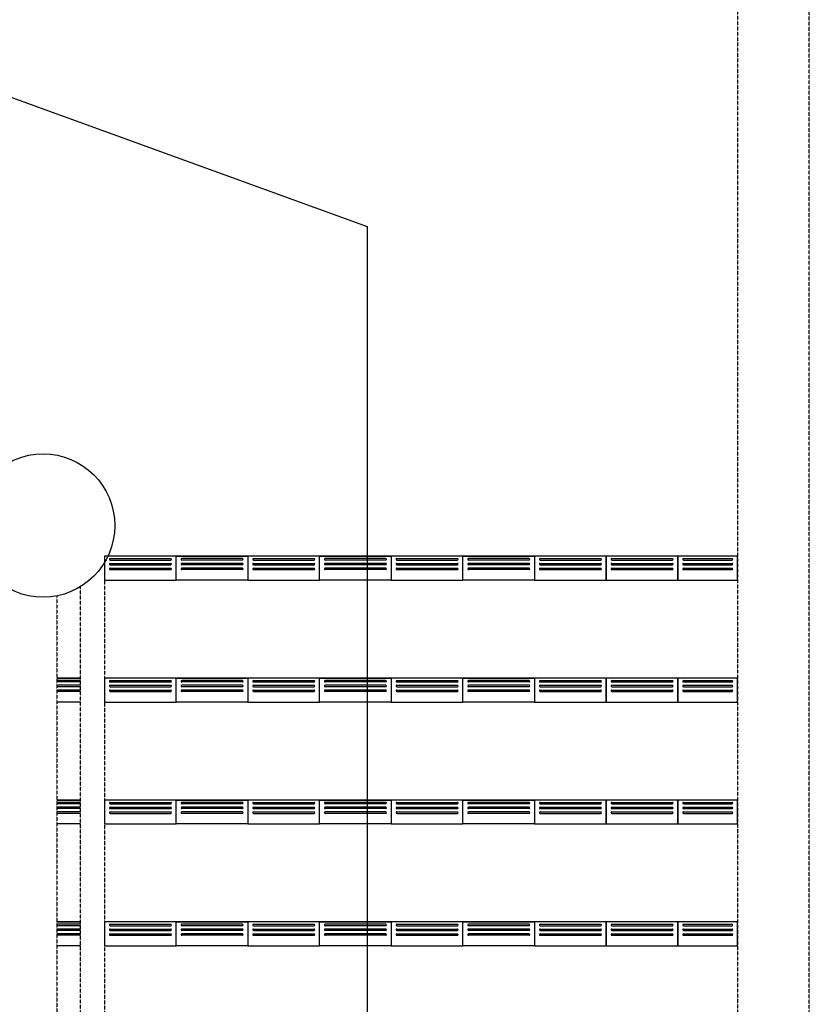
# Model space of a CAD drawing. Units: inches. Extents: x 582230 to 2243824, y -13229 to 587709.
# Drawn here: x 1161636 to 1163289, y 178121 to 180181 of the extents above; entities that cross this region are included whole.
import ezdxf

# ---------------------------------------------------------------- set-up
doc = ezdxf.new("R2010")
doc.units = ezdxf.units.IN
doc.header["$LTSCALE"] = 3.5
doc.header["$MEASUREMENT"] = 0
doc.linetypes.add('HIDDEN2', pattern=[0.1875, 0.125, -0.0625])
doc.layers.add('1-8', color=8, linetype='Continuous')
doc.layers.add('1-SANI', color=250, linetype='Continuous')

msp = doc.modelspace()

# ---------------------------------------------------------------- linework, layer by layer
at = {"layer": '1-8', "linetype": 'HIDDEN2'}
for p, q in [((1163288.8, 176398.7), (1163288.8, 183998.7)), ((1163138.8, 182373.7), (1163138.8, 176398.7))]:
    msp.add_line(p, q, dxfattribs=at)
at = {"layer": '1-8', "color": 250}
for p, q in [((1162913.8, 179058.7), (1161813.4, 179058.7)), ((1163138.8, 179058.7), (1161813.4, 179058.7)), ((1161763.4, 178803.7), (1161713.4, 178803.7)), ((1161763.4, 178803.7), (1161713.4, 178803.7)), ((1162913.8, 178803.7), (1161813.4, 178803.7)), ((1163138.8, 178803.7), (1161813.4, 178803.7)), ((1161763.4, 178548.7), (1161713.4, 178548.7)), ((1161763.4, 178548.7), (1161713.4, 178548.7)), ((1162913.8, 178548.7), (1161813.4, 178548.7)), ((1163138.8, 178548.7), (1161813.4, 178548.7)), ((1161763.4, 178293.7), (1161713.4, 178293.7)), ((1161763.4, 178293.7), (1161713.4, 178293.7)), ((1162913.8, 178293.7), (1161813.4, 178293.7)), ((1163138.8, 178293.7), (1161813.4, 178293.7))]:
    msp.add_line(p, q, dxfattribs=at)
at = {"layer": '1-8', "color": 58}
for p, q in [((1161825.3, 179053.7), (1161952.3, 179053.7)), ((1161825.3, 179050.7), (1161952.3, 179050.7)), ((1161825.3, 179043.7), (1161952.3, 179043.7)), ((1161825.3, 179040.7), (1161952.3, 179040.7)), ((1162102.3, 179053.7), (1161975.3, 179053.7)), ((1162102.3, 179050.7), (1161975.3, 179050.7)), ((1162102.3, 179043.7), (1161975.3, 179043.7)), ((1162102.3, 179040.7), (1161975.3, 179040.7)), ((1162125.3, 179053.7), (1162252.3, 179053.7)), ((1162125.3, 179050.7), (1162252.3, 179050.7)), ((1162125.3, 179043.7), (1162252.3, 179043.7)), ((1162125.3, 179040.7), (1162252.3, 179040.7)), ((1162402.3, 179053.7), (1162275.3, 179053.7)), ((1162402.3, 179050.7), (1162275.3, 179050.7)), ((1162402.3, 179043.7), (1162275.3, 179043.7)), ((1162402.3, 179040.7), (1162275.3, 179040.7)), ((1162425.3, 179053.7), (1162552.3, 179053.7)), ((1162425.3, 179050.7), (1162552.3, 179050.7)), ((1162425.3, 179043.7), (1162552.3, 179043.7)), ((1162425.3, 179040.7), (1162552.3, 179040.7)), ((1162702.3, 179053.7), (1162575.3, 179053.7)), ((1162702.3, 179050.7), (1162575.3, 179050.7)), ((1162702.3, 179043.7), (1162575.3, 179043.7)), ((1162702.3, 179040.7), (1162575.3, 179040.7)), ((1162725.3, 179053.7), (1162852.3, 179053.7)), ((1162725.3, 179050.7), (1162852.3, 179050.7)), ((1162725.3, 179043.7), (1162852.3, 179043.7)), ((1162725.3, 179040.7), (1162852.3, 179040.7)), ((1162875.3, 179053.7), (1163002.3, 179053.7)), ((1162875.3, 179050.7), (1163002.3, 179050.7)), ((1162875.3, 179043.7), (1163002.3, 179043.7)), ((1162875.3, 179040.7), (1163002.3, 179040.7)), ((1161825.3, 179033.7), (1161952.3, 179033.7)), ((1161825.3, 179030.7), (1161952.3, 179030.7)), ((1162102.3, 179033.7), (1161975.3, 179033.7)), ((1162102.3, 179030.7), (1161975.3, 179030.7)), ((1162125.3, 179033.7), (1162252.3, 179033.7)), ((1162125.3, 179030.7), (1162252.3, 179030.7)), ((1162402.3, 179033.7), (1162275.3, 179033.7)), ((1162402.3, 179030.7), (1162275.3, 179030.7)), ((1162425.3, 179033.7), (1162552.3, 179033.7)), ((1162425.3, 179030.7), (1162552.3, 179030.7)), ((1162702.3, 179033.7), (1162575.3, 179033.7)), ((1162702.3, 179030.7), (1162575.3, 179030.7)), ((1162725.3, 179033.7), (1162852.3, 179033.7)), ((1162725.3, 179030.7), (1162852.3, 179030.7)), ((1162875.3, 179033.7), (1163002.3, 179033.7)), ((1162875.3, 179030.7), (1163002.3, 179030.7)), ((1161825.3, 178798.7), (1161952.3, 178798.7)), ((1161825.3, 178795.7), (1161952.3, 178795.7)), ((1162102.3, 178798.7), (1161975.3, 178798.7)), ((1162102.3, 178795.7), (1161975.3, 178795.7)), ((1162125.3, 178798.7), (1162252.3, 178798.7)), ((1162125.3, 178795.7), (1162252.3, 178795.7)), ((1162402.3, 178798.7), (1162275.3, 178798.7)), ((1162402.3, 178795.7), (1162275.3, 178795.7)), ((1162425.3, 178798.7), (1162552.3, 178798.7)), ((1162425.3, 178795.7), (1162552.3, 178795.7)), ((1162702.3, 178798.7), (1162575.3, 178798.7)), ((1162702.3, 178795.7), (1162575.3, 178795.7)), ((1162725.3, 178798.7), (1162852.3, 178798.7)), ((1162725.3, 178795.7), (1162852.3, 178795.7)), ((1162875.3, 178798.7), (1163002.3, 178798.7)), ((1162875.3, 178795.7), (1163002.3, 178795.7)), ((1161825.3, 178788.7), (1161952.3, 178788.7)), ((1161825.3, 178785.7), (1161952.3, 178785.7)), ((1161825.3, 178778.7), (1161952.3, 178778.7)), ((1161825.3, 178775.7), (1161952.3, 178775.7)), ((1162102.3, 178788.7), (1161975.3, 178788.7)), ((1162102.3, 178785.7), (1161975.3, 178785.7)), ((1162102.3, 178778.7), (1161975.3, 178778.7)), ((1162102.3, 178775.7), (1161975.3, 178775.7)), ((1162125.3, 178788.7), (1162252.3, 178788.7)), ((1162125.3, 178785.7), (1162252.3, 178785.7)), ((1162125.3, 178778.7), (1162252.3, 178778.7)), ((1162125.3, 178775.7), (1162252.3, 178775.7)), ((1162402.3, 178788.7), (1162275.3, 178788.7)), ((1162402.3, 178785.7), (1162275.3, 178785.7)), ((1162402.3, 178778.7), (1162275.3, 178778.7)), ((1162402.3, 178775.7), (1162275.3, 178775.7)), ((1162425.3, 178788.7), (1162552.3, 178788.7)), ((1162425.3, 178785.7), (1162552.3, 178785.7)), ((1162425.3, 178778.7), (1162552.3, 178778.7)), ((1162425.3, 178775.7), (1162552.3, 178775.7)), ((1162702.3, 178788.7), (1162575.3, 178788.7)), ((1162702.3, 178785.7), (1162575.3, 178785.7)), ((1162702.3, 178778.7), (1162575.3, 178778.7)), ((1162702.3, 178775.7), (1162575.3, 178775.7)), ((1162725.3, 178788.7), (1162852.3, 178788.7)), ((1162725.3, 178785.7), (1162852.3, 178785.7)), ((1162725.3, 178778.7), (1162852.3, 178778.7)), ((1162725.3, 178775.7), (1162852.3, 178775.7)), ((1162875.3, 178788.7), (1163002.3, 178788.7)), ((1162875.3, 178785.7), (1163002.3, 178785.7)), ((1162875.3, 178778.7), (1163002.3, 178778.7)), ((1162875.3, 178775.7), (1163002.3, 178775.7)), ((1161825.3, 178543.7), (1161952.3, 178543.7)), ((1162102.3, 178543.7), (1161975.3, 178543.7)), ((1162125.3, 178543.7), (1162252.3, 178543.7)), ((1162402.3, 178543.7), (1162275.3, 178543.7)), ((1162425.3, 178543.7), (1162552.3, 178543.7)), ((1162702.3, 178543.7), (1162575.3, 178543.7)), ((1162725.3, 178543.7), (1162852.3, 178543.7)), ((1162875.3, 178543.7), (1163002.3, 178543.7)), ((1161825.3, 178540.7), (1161952.3, 178540.7)), ((1161825.3, 178533.7), (1161952.3, 178533.7)), ((1161825.3, 178530.7), (1161952.3, 178530.7)), ((1161825.3, 178523.7), (1161952.3, 178523.7)), ((1162102.3, 178540.7), (1161975.3, 178540.7)), ((1162102.3, 178533.7), (1161975.3, 178533.7)), ((1162102.3, 178530.7), (1161975.3, 178530.7)), ((1162102.3, 178523.7), (1161975.3, 178523.7)), ((1162125.3, 178540.7), (1162252.3, 178540.7)), ((1162125.3, 178533.7), (1162252.3, 178533.7)), ((1162125.3, 178530.7), (1162252.3, 178530.7)), ((1162125.3, 178523.7), (1162252.3, 178523.7)), ((1162402.3, 178540.7), (1162275.3, 178540.7)), ((1162402.3, 178533.7), (1162275.3, 178533.7)), ((1162402.3, 178530.7), (1162275.3, 178530.7)), ((1162402.3, 178523.7), (1162275.3, 178523.7)), ((1162425.3, 178540.7), (1162552.3, 178540.7)), ((1162425.3, 178533.7), (1162552.3, 178533.7)), ((1162425.3, 178530.7), (1162552.3, 178530.7)), ((1162425.3, 178523.7), (1162552.3, 178523.7)), ((1162702.3, 178540.7), (1162575.3, 178540.7)), ((1162702.3, 178533.7), (1162575.3, 178533.7)), ((1162702.3, 178530.7), (1162575.3, 178530.7)), ((1162702.3, 178523.7), (1162575.3, 178523.7)), ((1162725.3, 178540.7), (1162852.3, 178540.7)), ((1162725.3, 178533.7), (1162852.3, 178533.7)), ((1162725.3, 178530.7), (1162852.3, 178530.7)), ((1162725.3, 178523.7), (1162852.3, 178523.7)), ((1162875.3, 178540.7), (1163002.3, 178540.7)), ((1162875.3, 178533.7), (1163002.3, 178533.7)), ((1162875.3, 178530.7), (1163002.3, 178530.7)), ((1162875.3, 178523.7), (1163002.3, 178523.7)), ((1161825.3, 178520.7), (1161952.3, 178520.7)), ((1162102.3, 178520.7), (1161975.3, 178520.7)), ((1162125.3, 178520.7), (1162252.3, 178520.7)), ((1162402.3, 178520.7), (1162275.3, 178520.7)), ((1162425.3, 178520.7), (1162552.3, 178520.7)), ((1162702.3, 178520.7), (1162575.3, 178520.7)), ((1162725.3, 178520.7), (1162852.3, 178520.7)), ((1162875.3, 178520.7), (1163002.3, 178520.7)), ((1161825.3, 178288.7), (1161952.3, 178288.7)), ((1161825.3, 178285.7), (1161952.3, 178285.7)), ((1161825.3, 178278.7), (1161952.3, 178278.7)), ((1162102.3, 178288.7), (1161975.3, 178288.7)), ((1162102.3, 178285.7), (1161975.3, 178285.7)), ((1162102.3, 178278.7), (1161975.3, 178278.7)), ((1162125.3, 178288.7), (1162252.3, 178288.7)), ((1162125.3, 178285.7), (1162252.3, 178285.7)), ((1162125.3, 178278.7), (1162252.3, 178278.7)), ((1162402.3, 178288.7), (1162275.3, 178288.7)), ((1162402.3, 178285.7), (1162275.3, 178285.7)), ((1162402.3, 178278.7), (1162275.3, 178278.7)), ((1162425.3, 178288.7), (1162552.3, 178288.7)), ((1162425.3, 178285.7), (1162552.3, 178285.7)), ((1162425.3, 178278.7), (1162552.3, 178278.7)), ((1162702.3, 178288.7), (1162575.3, 178288.7)), ((1162702.3, 178285.7), (1162575.3, 178285.7)), ((1162702.3, 178278.7), (1162575.3, 178278.7)), ((1162725.3, 178288.7), (1162852.3, 178288.7)), ((1162725.3, 178285.7), (1162852.3, 178285.7)), ((1162725.3, 178278.7), (1162852.3, 178278.7)), ((1162875.3, 178288.7), (1163002.3, 178288.7)), ((1162875.3, 178285.7), (1163002.3, 178285.7)), ((1162875.3, 178278.7), (1163002.3, 178278.7)), ((1161825.3, 178275.7), (1161952.3, 178275.7)), ((1161825.3, 178268.7), (1161952.3, 178268.7)), ((1161825.3, 178265.7), (1161952.3, 178265.7)), ((1162102.3, 178275.7), (1161975.3, 178275.7)), ((1162102.3, 178268.7), (1161975.3, 178268.7)), ((1162102.3, 178265.7), (1161975.3, 178265.7)), ((1162125.3, 178275.7), (1162252.3, 178275.7)), ((1162125.3, 178268.7), (1162252.3, 178268.7)), ((1162125.3, 178265.7), (1162252.3, 178265.7)), ((1162402.3, 178275.7), (1162275.3, 178275.7)), ((1162402.3, 178268.7), (1162275.3, 178268.7)), ((1162402.3, 178265.7), (1162275.3, 178265.7)), ((1162425.3, 178275.7), (1162552.3, 178275.7)), ((1162425.3, 178268.7), (1162552.3, 178268.7)), ((1162425.3, 178265.7), (1162552.3, 178265.7)), ((1162702.3, 178275.7), (1162575.3, 178275.7)), ((1162702.3, 178268.7), (1162575.3, 178268.7)), ((1162702.3, 178265.7), (1162575.3, 178265.7)), ((1162725.3, 178275.7), (1162852.3, 178275.7)), ((1162725.3, 178268.7), (1162852.3, 178268.7)), ((1162725.3, 178265.7), (1162852.3, 178265.7)), ((1162875.3, 178275.7), (1163002.3, 178275.7)), ((1162875.3, 178268.7), (1163002.3, 178268.7)), ((1162875.3, 178265.7), (1163002.3, 178265.7))]:
    msp.add_line(p, q, dxfattribs=at)
at = {"layer": '1-8', "color": 250, "linetype": 'ByBlock', "ltscale": 3}
msp.add_lwpolyline([(1158950, 177359.2), (1161619.6, 180018.4), (1162363.6, 179748.7), (1162363.6, 177880.5)], dxfattribs=at)
at = {"layer": '1-8', "color": 58}
for points in [[(1161813.8, 179058.7), (1161813.8, 179008.7), (1161963.8, 179008.7), (1161963.8, 179058.7), (1161813.8, 179058.7)], [(1162113.8, 179058.7), (1162113.8, 179008.7), (1161963.8, 179008.7), (1161963.8, 179058.7), (1162113.8, 179058.7)], [(1162113.8, 179058.7), (1162113.8, 179008.7), (1162263.8, 179008.7), (1162263.8, 179058.7), (1162113.8, 179058.7)], [(1162413.8, 179058.7), (1162413.8, 179008.7), (1162263.8, 179008.7), (1162263.8, 179058.7), (1162413.8, 179058.7)], [(1162413.8, 179058.7), (1162413.8, 179008.7), (1162563.8, 179008.7), (1162563.8, 179058.7), (1162413.8, 179058.7)], [(1162713.8, 179058.7), (1162713.8, 179008.7), (1162563.8, 179008.7), (1162563.8, 179058.7), (1162713.8, 179058.7)], [(1162713.8, 179058.7), (1162713.8, 179008.7), (1162863.8, 179008.7), (1162863.8, 179058.7), (1162713.8, 179058.7)], [(1162863.8, 179058.7), (1162863.8, 179008.7), (1163013.8, 179008.7), (1163013.8, 179058.7), (1162863.8, 179058.7)], [(1161813.8, 178803.7), (1161813.8, 178753.7), (1161963.8, 178753.7), (1161963.8, 178803.7), (1161813.8, 178803.7)], [(1162113.8, 178803.7), (1162113.8, 178753.7), (1161963.8, 178753.7), (1161963.8, 178803.7), (1162113.8, 178803.7)], [(1162113.8, 178803.7), (1162113.8, 178753.7), (1162263.8, 178753.7), (1162263.8, 178803.7), (1162113.8, 178803.7)], [(1162413.8, 178803.7), (1162413.8, 178753.7), (1162263.8, 178753.7), (1162263.8, 178803.7), (1162413.8, 178803.7)], [(1162413.8, 178803.7), (1162413.8, 178753.7), (1162563.8, 178753.7), (1162563.8, 178803.7), (1162413.8, 178803.7)], [(1162713.8, 178803.7), (1162713.8, 178753.7), (1162563.8, 178753.7), (1162563.8, 178803.7), (1162713.8, 178803.7)], [(1162713.8, 178803.7), (1162713.8, 178753.7), (1162863.8, 178753.7), (1162863.8, 178803.7), (1162713.8, 178803.7)], [(1162863.8, 178803.7), (1162863.8, 178753.7), (1163013.8, 178753.7), (1163013.8, 178803.7), (1162863.8, 178803.7)], [(1161813.8, 178548.7), (1161813.8, 178498.7), (1161963.8, 178498.7), (1161963.8, 178548.7), (1161813.8, 178548.7)], [(1162113.8, 178548.7), (1162113.8, 178498.7), (1161963.8, 178498.7), (1161963.8, 178548.7), (1162113.8, 178548.7)], [(1162113.8, 178548.7), (1162113.8, 178498.7), (1162263.8, 178498.7), (1162263.8, 178548.7), (1162113.8, 178548.7)], [(1162413.8, 178548.7), (1162413.8, 178498.7), (1162263.8, 178498.7), (1162263.8, 178548.7), (1162413.8, 178548.7)], [(1162413.8, 178548.7), (1162413.8, 178498.7), (1162563.8, 178498.7), (1162563.8, 178548.7), (1162413.8, 178548.7)], [(1162713.8, 178548.7), (1162713.8, 178498.7), (1162563.8, 178498.7), (1162563.8, 178548.7), (1162713.8, 178548.7)], [(1162713.8, 178548.7), (1162713.8, 178498.7), (1162863.8, 178498.7), (1162863.8, 178548.7), (1162713.8, 178548.7)], [(1162863.8, 178548.7), (1162863.8, 178498.7), (1163013.8, 178498.7), (1163013.8, 178548.7), (1162863.8, 178548.7)], [(1161813.8, 178293.7), (1161813.8, 178243.7), (1161963.8, 178243.7), (1161963.8, 178293.7), (1161813.8, 178293.7)], [(1162113.8, 178293.7), (1162113.8, 178243.7), (1161963.8, 178243.7), (1161963.8, 178293.7), (1162113.8, 178293.7)], [(1162113.8, 178293.7), (1162113.8, 178243.7), (1162263.8, 178243.7), (1162263.8, 178293.7), (1162113.8, 178293.7)], [(1162413.8, 178293.7), (1162413.8, 178243.7), (1162263.8, 178243.7), (1162263.8, 178293.7), (1162413.8, 178293.7)], [(1162413.8, 178293.7), (1162413.8, 178243.7), (1162563.8, 178243.7), (1162563.8, 178293.7), (1162413.8, 178293.7)], [(1162713.8, 178293.7), (1162713.8, 178243.7), (1162563.8, 178243.7), (1162563.8, 178293.7), (1162713.8, 178293.7)], [(1162713.8, 178293.7), (1162713.8, 178243.7), (1162863.8, 178243.7), (1162863.8, 178293.7), (1162713.8, 178293.7)], [(1162863.8, 178293.7), (1162863.8, 178243.7), (1163013.8, 178243.7), (1163013.8, 178293.7), (1162863.8, 178293.7)]]:
    msp.add_lwpolyline(points, dxfattribs=at)
at = {"layer": '1-8', "linetype": 'HIDDEN2'}
for points in [[(1161813.4, 179045.7), (1161813.4, 176800.9)], [(1161763.4, 176754.4), (1161763.4, 178995.2)], [(1161713.4, 178975.8), (1161713.4, 176707.8)]]:
    msp.add_lwpolyline(points, dxfattribs=at)
at = {"layer": '1-8'}
msp.add_circle((1161684.9, 179123), 150, dxfattribs=at)
at = {"layer": '1-8', "color": 58}
for centre, start, end in [((1161825.3, 179052.2), 90, 270), ((1161825.3, 179042.2), 90, 270), ((1161952.3, 179052.2), 270, 90), ((1161952.3, 179042.2), 270, 90), ((1161975.3, 179052.2), 90, 270), ((1161975.3, 179042.2), 90, 270), ((1162102.3, 179052.2), 270, 90), ((1162102.3, 179042.2), 270, 90), ((1162125.3, 179052.2), 90, 270), ((1162125.3, 179042.2), 90, 270), ((1162252.3, 179052.2), 270, 90), ((1162252.3, 179042.2), 270, 90), ((1162275.3, 179052.2), 90, 270), ((1162275.3, 179042.2), 90, 270), ((1162402.3, 179052.2), 270, 90), ((1162402.3, 179042.2), 270, 90), ((1162425.3, 179052.2), 90, 270), ((1162425.3, 179042.2), 90, 270), ((1162552.3, 179052.2), 270, 90), ((1162552.3, 179042.2), 270, 90), ((1162575.3, 179052.2), 90, 270), ((1162575.3, 179042.2), 90, 270), ((1162702.3, 179052.2), 270, 90), ((1162702.3, 179042.2), 270, 90), ((1162725.3, 179052.2), 90, 270), ((1162725.3, 179042.2), 90, 270), ((1162852.3, 179052.2), 270, 90), ((1162852.3, 179042.2), 270, 90), ((1162875.3, 179052.2), 90, 270), ((1162875.3, 179042.2), 90, 270), ((1163002.3, 179052.2), 270, 90), ((1163002.3, 179042.2), 270, 90), ((1161825.3, 179032.2), 90, 270), ((1161952.3, 179032.2), 270, 90), ((1161975.3, 179032.2), 90, 270), ((1162102.3, 179032.2), 270, 90), ((1162125.3, 179032.2), 90, 270), ((1162252.3, 179032.2), 270, 90), ((1162275.3, 179032.2), 90, 270), ((1162402.3, 179032.2), 270, 90), ((1162425.3, 179032.2), 90, 270), ((1162552.3, 179032.2), 270, 90), ((1162575.3, 179032.2), 90, 270), ((1162702.3, 179032.2), 270, 90), ((1162725.3, 179032.2), 90, 270), ((1162852.3, 179032.2), 270, 90), ((1162875.3, 179032.2), 90, 270), ((1163002.3, 179032.2), 270, 90), ((1161825.3, 178797.2), 90, 270), ((1161952.3, 178797.2), 270, 90), ((1161975.3, 178797.2), 90, 270), ((1162102.3, 178797.2), 270, 90), ((1162125.3, 178797.2), 90, 270), ((1162252.3, 178797.2), 270, 90), ((1162275.3, 178797.2), 90, 270), ((1162402.3, 178797.2), 270, 90), ((1162425.3, 178797.2), 90, 270), ((1162552.3, 178797.2), 270, 90), ((1162575.3, 178797.2), 90, 270), ((1162702.3, 178797.2), 270, 90), ((1162725.3, 178797.2), 90, 270), ((1162852.3, 178797.2), 270, 90), ((1162875.3, 178797.2), 90, 270), ((1163002.3, 178797.2), 270, 90), ((1161825.3, 178787.2), 90, 270), ((1161825.3, 178777.2), 90, 270), ((1161952.3, 178787.2), 270, 90), ((1161952.3, 178777.2), 270, 90), ((1161975.3, 178787.2), 90, 270), ((1161975.3, 178777.2), 90, 270), ((1162102.3, 178787.2), 270, 90), ((1162102.3, 178777.2), 270, 90), ((1162125.3, 178787.2), 90, 270), ((1162125.3, 178777.2), 90, 270), ((1162252.3, 178787.2), 270, 90), ((1162252.3, 178777.2), 270, 90), ((1162275.3, 178787.2), 90, 270), ((1162275.3, 178777.2), 90, 270), ((1162402.3, 178787.2), 270, 90), ((1162402.3, 178777.2), 270, 90), ((1162425.3, 178787.2), 90, 270), ((1162425.3, 178777.2), 90, 270), ((1162552.3, 178787.2), 270, 90), ((1162552.3, 178777.2), 270, 90), ((1162575.3, 178787.2), 90, 270), ((1162575.3, 178777.2), 90, 270), ((1162702.3, 178787.2), 270, 90), ((1162702.3, 178777.2), 270, 90), ((1162725.3, 178787.2), 90, 270), ((1162725.3, 178777.2), 90, 270), ((1162852.3, 178787.2), 270, 90), ((1162852.3, 178777.2), 270, 90), ((1162875.3, 178787.2), 90, 270), ((1162875.3, 178777.2), 90, 270), ((1163002.3, 178787.2), 270, 90), ((1163002.3, 178777.2), 270, 90), ((1161825.3, 178542.2), 90, 270), ((1161952.3, 178542.2), 270, 90), ((1161975.3, 178542.2), 90, 270), ((1162102.3, 178542.2), 270, 90), ((1162125.3, 178542.2), 90, 270), ((1162252.3, 178542.2), 270, 90), ((1162275.3, 178542.2), 90, 270), ((1162402.3, 178542.2), 270, 90), ((1162425.3, 178542.2), 90, 270), ((1162552.3, 178542.2), 270, 90), ((1162575.3, 178542.2), 90, 270), ((1162702.3, 178542.2), 270, 90), ((1162725.3, 178542.2), 90, 270), ((1162852.3, 178542.2), 270, 90), ((1162875.3, 178542.2), 90, 270), ((1163002.3, 178542.2), 270, 90), ((1161825.3, 178532.2), 90, 270), ((1161825.3, 178522.2), 90, 270), ((1161952.3, 178532.2), 270, 90), ((1161952.3, 178522.2), 270, 90), ((1161975.3, 178532.2), 90, 270), ((1161975.3, 178522.2), 90, 270), ((1162102.3, 178532.2), 270, 90), ((1162102.3, 178522.2), 270, 90), ((1162125.3, 178532.2), 90, 270), ((1162125.3, 178522.2), 90, 270), ((1162252.3, 178532.2), 270, 90), ((1162252.3, 178522.2), 270, 90), ((1162275.3, 178532.2), 90, 270), ((1162275.3, 178522.2), 90, 270), ((1162402.3, 178532.2), 270, 90), ((1162402.3, 178522.2), 270, 90), ((1162425.3, 178532.2), 90, 270), ((1162425.3, 178522.2), 90, 270), ((1162552.3, 178532.2), 270, 90), ((1162552.3, 178522.2), 270, 90), ((1162575.3, 178532.2), 90, 270), ((1162575.3, 178522.2), 90, 270), ((1162702.3, 178532.2), 270, 90), ((1162702.3, 178522.2), 270, 90), ((1162725.3, 178532.2), 90, 270), ((1162725.3, 178522.2), 90, 270), ((1162852.3, 178532.2), 270, 90), ((1162852.3, 178522.2), 270, 90), ((1162875.3, 178532.2), 90, 270), ((1162875.3, 178522.2), 90, 270), ((1163002.3, 178532.2), 270, 90), ((1163002.3, 178522.2), 270, 90), ((1161825.3, 178287.2), 90, 270), ((1161825.3, 178277.2), 90, 270), ((1161952.3, 178287.2), 270, 90), ((1161952.3, 178277.2), 270, 90), ((1161975.3, 178287.2), 90, 270), ((1161975.3, 178277.2), 90, 270), ((1162102.3, 178287.2), 270, 90), ((1162102.3, 178277.2), 270, 90), ((1162125.3, 178287.2), 90, 270), ((1162125.3, 178277.2), 90, 270), ((1162252.3, 178287.2), 270, 90), ((1162252.3, 178277.2), 270, 90), ((1162275.3, 178287.2), 90, 270), ((1162275.3, 178277.2), 90, 270), ((1162402.3, 178287.2), 270, 90), ((1162402.3, 178277.2), 270, 90), ((1162425.3, 178287.2), 90, 270), ((1162425.3, 178277.2), 90, 270), ((1162552.3, 178287.2), 270, 90), ((1162552.3, 178277.2), 270, 90), ((1162575.3, 178287.2), 90, 270), ((1162575.3, 178277.2), 90, 270), ((1162702.3, 178287.2), 270, 90), ((1162702.3, 178277.2), 270, 90), ((1162725.3, 178287.2), 90, 270), ((1162725.3, 178277.2), 90, 270), ((1162852.3, 178287.2), 270, 90), ((1162852.3, 178277.2), 270, 90), ((1162875.3, 178287.2), 90, 270), ((1162875.3, 178277.2), 90, 270), ((1163002.3, 178287.2), 270, 90), ((1163002.3, 178277.2), 270, 90), ((1161825.3, 178267.2), 90, 270), ((1161952.3, 178267.2), 270, 90), ((1161975.3, 178267.2), 90, 270), ((1162102.3, 178267.2), 270, 90), ((1162125.3, 178267.2), 90, 270), ((1162252.3, 178267.2), 270, 90), ((1162275.3, 178267.2), 90, 270), ((1162402.3, 178267.2), 270, 90), ((1162425.3, 178267.2), 90, 270), ((1162552.3, 178267.2), 270, 90), ((1162575.3, 178267.2), 90, 270), ((1162702.3, 178267.2), 270, 90), ((1162725.3, 178267.2), 90, 270), ((1162852.3, 178267.2), 270, 90), ((1162875.3, 178267.2), 90, 270), ((1163002.3, 178267.2), 270, 90)]:
    msp.add_arc(centre, 1.5, start, end, dxfattribs=at)
at = {"layer": '1-SANI'}
for p, q in [((1163013.8, 179058.7), (1163013.8, 179008.7)), ((1163138.8, 179058.7), (1163013.8, 179058.7)), ((1163138.8, 179008.7), (1163138.8, 179058.7)), ((1163025.3, 179053.7), (1163127.3, 179053.7)), ((1163025.3, 179050.7), (1163127.3, 179050.7)), ((1163025.3, 179043.7), (1163127.3, 179043.7)), ((1163025.3, 179040.7), (1163127.3, 179040.7)), ((1163025.3, 179033.7), (1163127.3, 179033.7)), ((1163025.3, 179030.7), (1163127.3, 179030.7)), ((1163013.8, 179008.7), (1163138.8, 179008.7)), ((1161713.4, 178803.7), (1161763.4, 178803.7)), ((1161763.4, 178798.7), (1161713.4, 178798.7)), ((1161763.4, 178795.7), (1161713.4, 178795.7)), ((1163013.8, 178803.7), (1163013.8, 178753.7)), ((1163138.8, 178803.7), (1163013.8, 178803.7)), ((1163025.3, 178798.7), (1163127.3, 178798.7)), ((1163025.3, 178795.7), (1163127.3, 178795.7)), ((1163138.8, 178753.7), (1163138.8, 178803.7)), ((1161763.4, 178788.7), (1161713.4, 178788.7)), ((1161763.4, 178785.7), (1161713.4, 178785.7)), ((1161763.4, 178778.7), (1161713.4, 178778.7)), ((1161763.4, 178775.7), (1161713.4, 178775.7)), ((1163025.3, 178788.7), (1163127.3, 178788.7)), ((1163025.3, 178785.7), (1163127.3, 178785.7)), ((1163025.3, 178778.7), (1163127.3, 178778.7)), ((1163025.3, 178775.7), (1163127.3, 178775.7)), ((1161763.4, 178753.7), (1161713.4, 178753.7)), ((1163013.8, 178753.7), (1163138.8, 178753.7)), ((1161713.4, 178548.7), (1161763.4, 178548.7)), ((1161763.4, 178543.7), (1161713.4, 178543.7)), ((1163013.8, 178548.7), (1163013.8, 178498.7)), ((1163138.8, 178548.7), (1163013.8, 178548.7)), ((1163025.3, 178543.7), (1163127.3, 178543.7)), ((1163138.8, 178498.7), (1163138.8, 178548.7)), ((1161763.4, 178540.7), (1161713.4, 178540.7)), ((1161763.4, 178533.7), (1161713.4, 178533.7)), ((1161763.4, 178530.7), (1161713.4, 178530.7)), ((1161763.4, 178523.7), (1161713.4, 178523.7)), ((1163025.3, 178540.7), (1163127.3, 178540.7)), ((1163025.3, 178533.7), (1163127.3, 178533.7)), ((1163025.3, 178530.7), (1163127.3, 178530.7)), ((1163025.3, 178523.7), (1163127.3, 178523.7)), ((1161763.4, 178520.7), (1161713.4, 178520.7)), ((1163025.3, 178520.7), (1163127.3, 178520.7)), ((1161763.4, 178498.7), (1161713.4, 178498.7)), ((1163013.8, 178498.7), (1163138.8, 178498.7)), ((1161713.4, 178293.7), (1161763.4, 178293.7)), ((1161763.4, 178288.7), (1161713.4, 178288.7)), ((1161763.4, 178285.7), (1161713.4, 178285.7)), ((1161763.4, 178278.7), (1161713.4, 178278.7)), ((1163013.8, 178293.7), (1163013.8, 178243.7)), ((1163138.8, 178293.7), (1163013.8, 178293.7)), ((1163025.3, 178288.7), (1163127.3, 178288.7)), ((1163025.3, 178285.7), (1163127.3, 178285.7)), ((1163025.3, 178278.7), (1163127.3, 178278.7)), ((1163138.8, 178243.7), (1163138.8, 178293.7)), ((1161763.4, 178275.7), (1161713.4, 178275.7)), ((1161763.4, 178268.7), (1161713.4, 178268.7)), ((1161763.4, 178265.7), (1161713.4, 178265.7)), ((1163025.3, 178275.7), (1163127.3, 178275.7)), ((1163025.3, 178268.7), (1163127.3, 178268.7)), ((1163025.3, 178265.7), (1163127.3, 178265.7)), ((1161763.4, 178243.7), (1161713.4, 178243.7)), ((1163013.8, 178243.7), (1163138.8, 178243.7))]:
    msp.add_line(p, q, dxfattribs=at)
for centre, start, end in [((1163025.3, 179052.2), 90, 270), ((1163025.3, 179042.2), 90, 270), ((1163127.3, 179052.2), 270, 90), ((1163127.3, 179042.2), 270, 90), ((1163025.3, 179032.2), 90, 270), ((1163127.3, 179032.2), 270, 90), ((1163025.3, 178797.2), 90, 270), ((1163127.3, 178797.2), 270, 90), ((1163025.3, 178787.2), 90, 270), ((1163025.3, 178777.2), 90, 270), ((1163127.3, 178787.2), 270, 90), ((1163127.3, 178777.2), 270, 90), ((1163025.3, 178542.2), 90, 270), ((1163127.3, 178542.2), 270, 90), ((1163025.3, 178532.2), 90, 270), ((1163025.3, 178522.2), 90, 270), ((1163127.3, 178532.2), 270, 90), ((1163127.3, 178522.2), 270, 90), ((1163025.3, 178287.2), 90, 270), ((1163025.3, 178277.2), 90, 270), ((1163127.3, 178287.2), 270, 90), ((1163127.3, 178277.2), 270, 90), ((1163025.3, 178267.2), 90, 270), ((1163127.3, 178267.2), 270, 90)]:
    msp.add_arc(centre, 1.5, start, end, dxfattribs=at)

doc.saveas('drawing.dxf')
